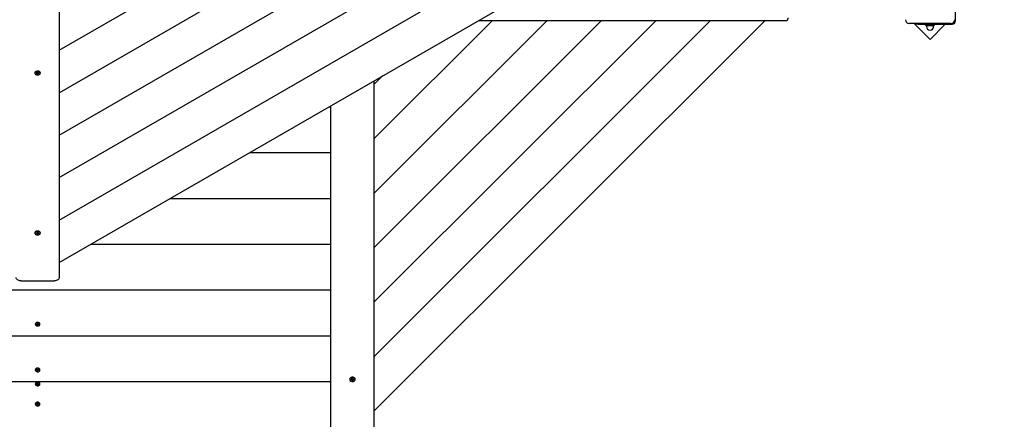
# Model space of a CAD drawing. Units: millimetres. Extents: x 3.6 to 20.1, y 5.1 to 16.4.
# Drawn here: x 12.5 to 14.6, y 9.4 to 10.2 of the extents above; entities that cross this region are included whole.
import ezdxf

# ---------------------------------------------------------------- set-up
doc = ezdxf.new("R2010")
doc.units = ezdxf.units.MM
doc.header["$LTSCALE"] = 110
doc.header["$PDSIZE"] = -1
doc.linetypes.add('SLD-Сплошная', pattern=[0])
doc.styles.get("Standard").update_dxf_attribs({"font": 'isocpeui.ttf'})
doc.dimstyles.new('ISO-25', dxfattribs={"dimtxt": 2.5, "dimasz": 2.5, "dimexe": 1.25, "dimexo": 0.625, "dimtad": 1, "dimtxsty": 'Standard', "dimcen": 2.5, "dimadec": 0, "dimazin": 0, "dimtfac": 1, "dimtmove": 0, "dimatfit": 3, "dimfxl": 1, "dimarcsym": 0})

# ---------------------------------------------------------------- blocks, each defined once
blk = doc.blocks.new('_D_5')
at = {"color": 0, "lineweight": -2, "transparency": 16777216}
for p, q in [((14.8481, 14.8145), (20.0743, 14.8145)), ((19.9643, 6.6744), (19.9643, 14.4845)), ((13.1227, 6.3444), (20.0743, 6.3444))]:
    blk.add_line(p, q, dxfattribs=at)
at = {"color": 0, "transparency": 16777216}
for points in [[(19.9093, 14.4845), (20.0193, 14.4845), (19.9643, 14.8145)], [(19.9093, 6.6744), (20.0193, 6.6744), (19.9643, 6.3444)]]:
    blk.add_solid(points, dxfattribs=at)
at = {"layer": 'Defpoints', "color": 0, "transparency": 16777216}
for p in [(14.8481, 14.8145), (19.9643, 14.8145), (13.1227, 6.3444)]:
    blk.add_point(p, dxfattribs=at)
at = {"color": 0, "transparency": 16777216, "insert": (19.4683, 10.5794), "char_height": 0.33, "attachment_point": 2, "rotation": 90}
blk.add_mtext('8,47м', dxfattribs=at)
blk = doc.blocks.new('_D_10')
at = {"color": 0, "lineweight": -2, "transparency": 16777216}
for p, q in [((18.5545, 11.603), (18.5545, 5.117)), ((5.1817, 10.9249), (5.1817, 5.117)), ((18.2245, 5.227), (5.5117, 5.227))]:
    blk.add_line(p, q, dxfattribs=at)
at = {"color": 0, "transparency": 16777216}
for points in [[(5.5117, 5.282), (5.5117, 5.172), (5.1817, 5.227)], [(18.2245, 5.282), (18.2245, 5.172), (18.5545, 5.227)]]:
    blk.add_solid(points, dxfattribs=at)
at = {"layer": 'Defpoints', "color": 0, "transparency": 16777216}
for p in [(18.5545, 11.603), (5.1817, 10.9249), (5.1817, 5.227)]:
    blk.add_point(p, dxfattribs=at)
at = {"color": 0, "transparency": 16777216, "insert": (11.8681, 5.723), "char_height": 0.33, "attachment_point": 2}
blk.add_mtext('13,37м', dxfattribs=at)
blk = doc.blocks.new('*D14')
at = {"color": 0, "lineweight": -2, "transparency": 16777216}
for p, q in [((15.0668, 13.2862), (4.0168, 13.2862)), ((4.1268, 8.6744), (4.1268, 12.9562)), ((13.1177, 8.3444), (4.0168, 8.3444))]:
    blk.add_line(p, q, dxfattribs=at)
at = {"color": 0, "transparency": 16777216}
for points in [[(4.0718, 12.9562), (4.1818, 12.9562), (4.1268, 13.2862)], [(4.0718, 8.6744), (4.1818, 8.6744), (4.1268, 8.3444)]]:
    blk.add_solid(points, dxfattribs=at)
at = {"layer": 'Defpoints', "color": 0, "transparency": 16777216}
for p in [(4.1268, 13.2862), (15.0668, 13.2862), (13.1177, 8.3444)]:
    blk.add_point(p, dxfattribs=at)
at = {"color": 0, "transparency": 16777216, "insert": (3.8288, 10.8153), "char_height": 0.33, "attachment_point": 5, "rotation": 90}
blk.add_mtext('4,94м', dxfattribs=at)

msp = doc.modelspace()

# ---------------------------------------------------------------- linework, layer by layer
at = {"color": 7, "linetype": 'SLD-Сплошная', "lineweight": 25}
for p, q in [((12.5777, 10.83), (12.5777, 9.69)), ((12.5777, 10.1649), (13.1732, 10.5087)), ((12.5777, 10.0761), (13.2501, 10.4643)), ((12.5777, 9.9874), (13.3269, 10.4199)), ((12.5777, 9.8986), (13.4038, 10.3755)), ((12.5777, 9.8099), (13.4806, 10.3312)), ((14.4507, 10.2264), (14.4507, 10.2971)), ((12.5777, 9.7211), (13.5575, 10.2868)), ((13.2357, 9.41), (14.0532, 10.2274)), ((13.2357, 9.5239), (13.9392, 10.2274)), ((13.2357, 9.6378), (13.8253, 10.2274)), ((13.2357, 9.7517), (13.7114, 10.2274)), ((13.2357, 9.8656), (13.5975, 10.2274)), ((13.2357, 9.9796), (13.4836, 10.2274)), ((13.4546, 10.2274), (14.0978, 10.2274)), ((14.4412, 10.2209), (14.3542, 10.2209)), ((14.3644, 10.2209), (14.3977, 10.1876)), ((14.3681, 10.2194), (14.3681, 10.2209)), ((14.3731, 10.2194), (14.3681, 10.2194)), ((14.3731, 10.2194), (14.4437, 10.2194)), ((14.3884, 10.2176), (14.3884, 10.2194)), ((14.389, 10.217), (14.3892, 10.2169)), ((14.3892, 10.2169), (14.3894, 10.2169)), ((14.3894, 10.2169), (14.3951, 10.2169)), ((14.3902, 10.2166), (14.3902, 10.2144)), ((14.3905, 10.2176), (14.3905, 10.2194)), ((14.3951, 10.2169), (14.4034, 10.2169)), ((14.3977, 10.1876), (14.4295, 10.2194)), ((14.3998, 10.2176), (14.3998, 10.2194)), ((14.4034, 10.2169), (14.4062, 10.2169)), ((14.4052, 10.2144), (14.4052, 10.2166)), ((14.4062, 10.2169), (14.4065, 10.217)), ((14.4071, 10.2176), (14.4071, 10.2194)), ((12.527, 10.1175), (12.527, 10.117)), ((12.5293, 10.1174), (12.531, 10.1175)), ((12.5293, 10.1165), (12.5293, 10.1174)), ((12.5297, 10.117), (12.5293, 10.1165)), ((12.5311, 10.1165), (12.5293, 10.1165)), ((12.5298, 10.1174), (12.5299, 10.117)), ((12.5301, 10.1175), (12.5299, 10.1172)), ((12.531, 10.1182), (12.5319, 10.1178)), ((12.5315, 10.1176), (12.531, 10.1182)), ((12.5311, 10.1159), (12.5316, 10.1165)), ((12.532, 10.1162), (12.5311, 10.1159)), ((12.5319, 10.1193), (12.5333, 10.1194)), ((12.532, 10.1182), (12.5319, 10.1193)), ((12.532, 10.1182), (12.532, 10.1193)), ((12.5321, 10.1178), (12.5321, 10.1179)), ((12.5335, 10.1178), (12.5321, 10.1178)), ((12.5321, 10.1178), (12.5322, 10.1158)), ((12.5322, 10.1147), (12.5321, 10.1159)), ((12.5322, 10.1155), (12.5322, 10.1147)), ((12.5336, 10.1148), (12.5322, 10.1147)), ((12.5333, 10.1194), (12.5334, 10.1182)), ((12.5335, 10.1179), (12.5344, 10.1182)), ((12.5335, 10.1179), (12.5335, 10.1159)), ((12.5335, 10.1159), (12.5336, 10.1148)), ((12.5345, 10.1159), (12.5336, 10.1163)), ((12.5344, 10.1182), (12.5339, 10.1176)), ((12.534, 10.1165), (12.5345, 10.1159)), ((12.5344, 10.1176), (12.5362, 10.1176)), ((12.5362, 10.1167), (12.5345, 10.1166)), ((12.5355, 10.1176), (12.5357, 10.1173)), ((12.5357, 10.1175), (12.5357, 10.1176)), ((12.5357, 10.1171), (12.5357, 10.1175)), ((12.5358, 10.1171), (12.5362, 10.1167)), ((12.5362, 10.1176), (12.5362, 10.1167)), ((12.5385, 10.117), (12.5385, 10.1175)), ((13.2357, 10.0935), (13.2536, 10.1113)), ((13.2357, 10.101), (13.2357, 9.3653)), ((13.1415, 10.0466), (13.1457, 10.0466)), ((13.1457, 9.3653), (13.1457, 10.049)), ((12.9757, 9.9508), (13.1457, 9.9508)), ((12.8098, 9.8551), (13.1457, 9.8551)), ((12.527, 9.783), (12.527, 9.7825)), ((12.5292, 9.7825), (12.5295, 9.7834)), ((12.5296, 9.7829), (12.5292, 9.7825)), ((12.5309, 9.7823), (12.5292, 9.7825)), ((12.5295, 9.7834), (12.5312, 9.7832)), ((12.53, 9.7834), (12.5298, 9.7831)), ((12.5307, 9.7816), (12.5314, 9.7821)), ((12.5317, 9.7818), (12.5307, 9.7816)), ((12.5313, 9.7803), (12.5317, 9.7815)), ((12.5327, 9.7801), (12.5313, 9.7803)), ((12.5314, 9.7839), (12.5322, 9.7834)), ((12.5317, 9.7832), (12.5314, 9.7839)), ((12.5317, 9.7816), (12.5317, 9.7832)), ((12.533, 9.7832), (12.5318, 9.7834)), ((12.5324, 9.7837), (12.5328, 9.7848)), ((12.5331, 9.7813), (12.5327, 9.7801)), ((12.5328, 9.7809), (12.5327, 9.7801)), ((12.5328, 9.7848), (12.5341, 9.7846)), ((12.533, 9.7832), (12.5328, 9.7812)), ((12.5331, 9.7833), (12.533, 9.7832)), ((12.5341, 9.7811), (12.5333, 9.7816)), ((12.5335, 9.7837), (12.5335, 9.7837)), ((12.5338, 9.7847), (12.5338, 9.7834)), ((12.5341, 9.7846), (12.5338, 9.7835)), ((12.5338, 9.7832), (12.5348, 9.7834)), ((12.5338, 9.7818), (12.5341, 9.7811)), ((12.5348, 9.7834), (12.5341, 9.7829)), ((12.536, 9.7815), (12.5343, 9.7818)), ((12.5346, 9.7827), (12.5363, 9.7825)), ((12.5353, 9.7826), (12.5355, 9.7823)), ((12.5356, 9.7821), (12.536, 9.7815)), ((12.5363, 9.7825), (12.536, 9.7815)), ((12.5385, 9.7825), (12.5385, 9.783)), ((12.6439, 9.7593), (13.1457, 9.7593)), ((12.4977, 9.6826), (12.5677, 9.6826)), ((11.9197, 9.6636), (13.1457, 9.6636)), ((12.5279, 9.5923), (12.5279, 9.592)), ((12.5303, 9.5925), (12.5316, 9.5924)), ((12.5303, 9.5917), (12.5303, 9.5925)), ((12.531, 9.5924), (12.5303, 9.5917)), ((12.5315, 9.5916), (12.5303, 9.5917)), ((12.5314, 9.5911), (12.5318, 9.5915)), ((12.5321, 9.5913), (12.5314, 9.5911)), ((12.5316, 9.593), (12.5322, 9.5926)), ((12.5319, 9.5925), (12.5316, 9.593)), ((12.5321, 9.5901), (12.5322, 9.591)), ((12.5331, 9.5901), (12.5321, 9.5901)), ((12.5322, 9.5926), (12.5322, 9.5927)), ((12.5332, 9.5926), (12.5322, 9.5926)), ((12.5322, 9.5911), (12.5322, 9.5925)), ((12.5323, 9.5929), (12.5324, 9.5939)), ((12.5324, 9.5939), (12.5334, 9.5938)), ((12.5332, 9.5924), (12.5331, 9.5901)), ((12.5332, 9.591), (12.5331, 9.5901)), ((12.5333, 9.5938), (12.5333, 9.5928)), ((12.5334, 9.5938), (12.5333, 9.5929)), ((12.5339, 9.591), (12.5333, 9.5913)), ((12.5334, 9.5926), (12.5341, 9.5928)), ((12.5341, 9.5928), (12.5336, 9.5924)), ((12.5336, 9.5915), (12.5339, 9.591)), ((12.5352, 9.5914), (12.5339, 9.5915)), ((12.534, 9.5923), (12.5352, 9.5922)), ((12.5345, 9.5922), (12.5352, 9.5914)), ((12.5352, 9.5922), (12.5352, 9.5914)), ((12.5375, 9.592), (12.5375, 9.5923)), ((11.9197, 9.5678), (13.1457, 9.5678)), ((12.5279, 9.4966), (12.5279, 9.4962)), ((12.5303, 9.4967), (12.5316, 9.4966)), ((12.5303, 9.4959), (12.5303, 9.4967)), ((12.531, 9.4967), (12.5303, 9.4959)), ((12.5315, 9.4959), (12.5303, 9.4959)), ((12.5314, 9.4953), (12.5318, 9.4958)), ((12.5321, 9.4956), (12.5314, 9.4953)), ((12.5316, 9.4972), (12.5322, 9.4969)), ((12.5319, 9.4967), (12.5316, 9.4972)), ((12.5321, 9.4944), (12.5322, 9.4953)), ((12.5331, 9.4943), (12.5321, 9.4944)), ((12.5322, 9.4969), (12.5322, 9.4969)), ((12.5332, 9.4968), (12.5322, 9.4969)), ((12.5322, 9.4953), (12.5322, 9.4967)), ((12.5323, 9.4972), (12.5324, 9.4981)), ((12.5324, 9.4981), (12.5334, 9.498)), ((12.5332, 9.4966), (12.5331, 9.4943)), ((12.5332, 9.4952), (12.5331, 9.4943)), ((12.5333, 9.498), (12.5333, 9.4971)), ((12.5334, 9.498), (12.5333, 9.4971)), ((12.5339, 9.4952), (12.5333, 9.4955)), ((12.5334, 9.4968), (12.5341, 9.4971)), ((12.5341, 9.4971), (12.5336, 9.4966)), ((12.5336, 9.4957), (12.5339, 9.4952)), ((12.5352, 9.4957), (12.5339, 9.4958)), ((12.534, 9.4965), (12.5352, 9.4965)), ((12.5345, 9.4965), (12.5352, 9.4957)), ((12.5352, 9.4965), (12.5352, 9.4957)), ((12.5375, 9.4962), (12.5375, 9.4966)), ((11.9197, 9.4721), (13.1457, 9.4721)), ((12.5279, 9.4671), (12.5279, 9.4668)), ((12.5302, 9.4667), (12.5304, 9.4675)), ((12.5309, 9.4674), (12.5302, 9.4667)), ((12.5315, 9.4665), (12.5302, 9.4667)), ((12.5304, 9.4675), (12.5316, 9.4673)), ((12.5313, 9.466), (12.5318, 9.4664)), ((12.532, 9.4662), (12.5313, 9.466)), ((12.5318, 9.4678), (12.5323, 9.4675)), ((12.532, 9.4673), (12.5318, 9.4678)), ((12.5318, 9.465), (12.532, 9.4659)), ((12.5328, 9.4648), (12.5318, 9.465)), ((12.5321, 9.466), (12.5321, 9.4675)), ((12.5331, 9.4673), (12.5321, 9.4675)), ((12.5325, 9.4677), (12.5327, 9.4687)), ((12.5327, 9.4687), (12.5337, 9.4685)), ((12.533, 9.4671), (12.5328, 9.4648)), ((12.533, 9.4658), (12.5328, 9.4648)), ((12.5337, 9.4657), (12.5332, 9.466)), ((12.5334, 9.4686), (12.5334, 9.4675)), ((12.5337, 9.4685), (12.5335, 9.4676)), ((12.5335, 9.4673), (12.5342, 9.4675)), ((12.5335, 9.4662), (12.5337, 9.4657)), ((12.5342, 9.4675), (12.5337, 9.4671)), ((12.5351, 9.4661), (12.5339, 9.4662)), ((12.534, 9.467), (12.5352, 9.4668)), ((12.5344, 9.4669), (12.5351, 9.4661)), ((12.5352, 9.4668), (12.5351, 9.4661)), ((12.5375, 9.4668), (12.5375, 9.4671)), ((13.185, 9.477), (13.185, 9.4766)), ((13.1872, 9.4765), (13.1889, 9.4768)), ((13.1875, 9.4755), (13.1872, 9.4765)), ((13.1879, 9.476), (13.1875, 9.4755)), ((13.1892, 9.4758), (13.1875, 9.4755)), ((13.1885, 9.4768), (13.1881, 9.4762)), ((13.1887, 9.4776), (13.1897, 9.4774)), ((13.1894, 9.477), (13.1887, 9.4776)), ((13.1893, 9.4791), (13.1907, 9.4793)), ((13.1897, 9.4778), (13.1893, 9.4791)), ((13.1894, 9.475), (13.1897, 9.4758)), ((13.1902, 9.4756), (13.1894, 9.475)), ((13.1897, 9.4776), (13.1897, 9.4791)), ((13.19, 9.4774), (13.19, 9.4774)), ((13.1905, 9.4768), (13.1904, 9.4769)), ((13.1908, 9.4739), (13.1904, 9.4752)), ((13.1918, 9.4771), (13.1905, 9.4768)), ((13.1905, 9.4768), (13.1907, 9.4749)), ((13.1907, 9.4793), (13.1911, 9.478)), ((13.1907, 9.4746), (13.1908, 9.4739)), ((13.1922, 9.4741), (13.1908, 9.4739)), ((13.1913, 9.4777), (13.1921, 9.4782)), ((13.1921, 9.4782), (13.1917, 9.4774)), ((13.1918, 9.4774), (13.1918, 9.4756)), ((13.1928, 9.4756), (13.1918, 9.4758)), ((13.1918, 9.4754), (13.1922, 9.4741)), ((13.1921, 9.4762), (13.1928, 9.4756)), ((13.1923, 9.4774), (13.194, 9.4777)), ((13.1943, 9.4767), (13.1926, 9.4764)), ((13.1933, 9.4776), (13.1937, 9.4772)), ((13.1937, 9.477), (13.1936, 9.4777)), ((13.1939, 9.477), (13.1943, 9.4767)), ((13.194, 9.4777), (13.1943, 9.4767)), ((13.1965, 9.4766), (13.1965, 9.477)), ((12.5279, 9.4253), (12.5279, 9.4249)), ((12.5303, 9.4254), (12.5316, 9.4253)), ((12.5303, 9.4246), (12.5303, 9.4254)), ((12.531, 9.4253), (12.5303, 9.4246)), ((12.5315, 9.4246), (12.5303, 9.4246)), ((12.5315, 9.424), (12.5319, 9.4245)), ((12.5321, 9.4243), (12.5315, 9.424)), ((12.5316, 9.4259), (12.5322, 9.4256)), ((12.5319, 9.4254), (12.5316, 9.4259)), ((12.5321, 9.423), (12.5322, 9.424)), ((12.5322, 9.4256), (12.5322, 9.4256)), ((12.5332, 9.4255), (12.5322, 9.4256)), ((12.5322, 9.424), (12.5322, 9.4254)), ((12.5323, 9.4259), (12.5324, 9.4268)), ((12.5324, 9.4268), (12.5334, 9.4267)), ((12.5332, 9.4253), (12.5331, 9.423)), ((12.5332, 9.4239), (12.5331, 9.423)), ((12.5333, 9.4268), (12.5333, 9.4258)), ((12.5334, 9.4267), (12.5333, 9.4258)), ((12.5339, 9.4239), (12.5333, 9.4242)), ((12.5334, 9.4255), (12.534, 9.4258)), ((12.534, 9.4258), (12.5336, 9.4253)), ((12.5336, 9.4244), (12.5339, 9.4239)), ((12.5352, 9.4244), (12.5339, 9.4245)), ((12.534, 9.4252), (12.5352, 9.4252)), ((12.5345, 9.4252), (12.5352, 9.4244)), ((12.5352, 9.4252), (12.5352, 9.4244)), ((12.5375, 9.4249), (12.5375, 9.4253)), ((12.5331, 9.423), (12.5321, 9.423))]:
    msp.add_line(p, q, dxfattribs=at)
at = {"color": 7, "linetype": 'SLD-Сплошная', "lineweight": 25, "flags": 128}
for points in [[(14.0978, 10.2274), (14.0984, 10.2275), (14.099, 10.2278), (14.0996, 10.2282), (14.1001, 10.2288), (14.1005, 10.2296), (14.1008, 10.2305), (14.101, 10.2314), (14.101, 10.2324)], [(14.3905, 10.2176), (14.39, 10.2171), (14.3894, 10.2169)], [(14.3998, 10.2176), (14.3975, 10.2171), (14.3951, 10.2169)], [(14.4034, 10.2169), (14.4007, 10.2173), (14.3998, 10.2176)], [(14.4071, 10.2176), (14.4044, 10.2169), (14.4034, 10.2169)], [(14.4064, 10.217), (14.4066, 10.2171), (14.4071, 10.2176)], [(12.5325, 10.1214), (12.5311, 10.1212), (12.5298, 10.1208), (12.5287, 10.1202), (12.5278, 10.1195), (12.5272, 10.1186), (12.527, 10.1176), (12.527, 10.1175)], [(12.5325, 10.1209), (12.5311, 10.1207), (12.5298, 10.1203), (12.5287, 10.1198), (12.5278, 10.119), (12.5272, 10.1181), (12.527, 10.1171), (12.5271, 10.1162), (12.5276, 10.1153), (12.5285, 10.1145), (12.5295, 10.1139), (12.5308, 10.1134), (12.5322, 10.1132), (12.5337, 10.1133), (12.5351, 10.1135), (12.5363, 10.114), (12.5373, 10.1147), (12.538, 10.1155), (12.5384, 10.1165), (12.5385, 10.1174), (12.5381, 10.1184), (12.5375, 10.1192), (12.5365, 10.1199), (12.5353, 10.1205), (12.534, 10.1208), (12.5325, 10.1209)], [(12.5385, 10.1175), (12.5385, 10.1179), (12.5381, 10.1189), (12.5375, 10.1197), (12.5365, 10.1204), (12.5353, 10.121), (12.534, 10.1213), (12.5325, 10.1214)], [(12.5339, 9.7867), (12.5325, 9.7868), (12.5311, 9.7866), (12.5298, 9.7863), (12.5286, 9.7857), (12.5278, 9.7849), (12.5272, 9.784), (12.527, 9.783), (12.527, 9.783)], [(12.5339, 9.7862), (12.5325, 9.7863), (12.5311, 9.7862), (12.5298, 9.7858), (12.5286, 9.7852), (12.5278, 9.7844), (12.5272, 9.7835), (12.527, 9.7826), (12.5272, 9.7816), (12.5277, 9.7807), (12.5285, 9.7799), (12.5296, 9.7793), (12.5309, 9.7788), (12.5323, 9.7786), (12.5337, 9.7787), (12.5351, 9.779), (12.5363, 9.7795), (12.5373, 9.7802), (12.5381, 9.781), (12.5384, 9.7819), (12.5385, 9.7829), (12.5381, 9.7838), (12.5375, 9.7847), (12.5365, 9.7854), (12.5353, 9.7859), (12.5339, 9.7862)], [(12.5298, 9.7834), (12.5297, 9.783), (12.5297, 9.7829)], [(12.5316, 9.7811), (12.5322, 9.781), (12.5328, 9.781)], [(12.5385, 9.783), (12.5385, 9.7834), (12.5381, 9.7843), (12.5375, 9.7852), (12.5365, 9.7859), (12.5353, 9.7864), (12.5339, 9.7867)], [(12.5355, 9.7821), (12.5356, 9.7823), (12.5357, 9.7825)], [(12.4977, 9.6826), (12.4958, 9.6827), (12.4939, 9.6832), (12.4922, 9.6838), (12.4907, 9.6848), (12.4894, 9.6859), (12.4885, 9.6872), (12.4879, 9.6886), (12.4877, 9.69)], [(12.5777, 9.69), (12.5776, 9.6886), (12.577, 9.6872), (12.5761, 9.6859), (12.5748, 9.6848), (12.5733, 9.6838), (12.5716, 9.6832), (12.5697, 9.6827), (12.5677, 9.6826)], [(12.5331, 9.596), (12.5318, 9.5959), (12.5305, 9.5956), (12.5295, 9.595), (12.5286, 9.5943), (12.5281, 9.5933), (12.5279, 9.5923), (12.5279, 9.5923)], [(12.5331, 9.5956), (12.5318, 9.5956), (12.5305, 9.5952), (12.5295, 9.5946), (12.5286, 9.5939), (12.5281, 9.5929), (12.5279, 9.592), (12.5281, 9.591), (12.5286, 9.59), (12.5295, 9.5893), (12.5305, 9.5887), (12.5318, 9.5884), (12.5331, 9.5883), (12.5344, 9.5885), (12.5355, 9.5889), (12.5365, 9.5896), (12.5372, 9.5905), (12.5375, 9.5915), (12.5375, 9.5925), (12.5372, 9.5934), (12.5365, 9.5943), (12.5355, 9.595), (12.5344, 9.5954), (12.5331, 9.5956)], [(12.5331, 9.5003), (12.5318, 9.5002), (12.5305, 9.4998), (12.5295, 9.4993), (12.5286, 9.4985), (12.5281, 9.4976), (12.5279, 9.4966), (12.5279, 9.4966)], [(12.5331, 9.4999), (12.5318, 9.4998), (12.5305, 9.4995), (12.5295, 9.4989), (12.5286, 9.4981), (12.5281, 9.4972), (12.5279, 9.4962), (12.5281, 9.4952), (12.5286, 9.4943), (12.5295, 9.4935), (12.5305, 9.4929), (12.5318, 9.4926), (12.5331, 9.4925), (12.5344, 9.4927), (12.5355, 9.4932), (12.5365, 9.4939), (12.5372, 9.4947), (12.5375, 9.4957), (12.5375, 9.4967), (12.5372, 9.4977), (12.5365, 9.4985), (12.5355, 9.4992), (12.5344, 9.4997), (12.5331, 9.4999)], [(12.5375, 9.4671), (12.5375, 9.4675), (12.5372, 9.4685), (12.5366, 9.4694), (12.5357, 9.4701), (12.5345, 9.4706), (12.5332, 9.4708), (12.5319, 9.4708), (12.5307, 9.4705), (12.5296, 9.4699), (12.5287, 9.4692), (12.5282, 9.4683), (12.528, 9.4673), (12.5279, 9.4671)], [(12.5375, 9.4661), (12.5375, 9.4671), (12.5372, 9.4681), (12.5366, 9.469), (12.5357, 9.4697), (12.5345, 9.4702), (12.5332, 9.4704), (12.5319, 9.4704), (12.5307, 9.4701), (12.5296, 9.4695), (12.5287, 9.4688), (12.5282, 9.4679), (12.528, 9.4669), (12.5281, 9.4659), (12.5286, 9.465), (12.5293, 9.4642), (12.5304, 9.4636), (12.5316, 9.4632), (12.5329, 9.4631), (12.5342, 9.4632), (12.5354, 9.4637), (12.5364, 9.4643), (12.5371, 9.4652), (12.5375, 9.4661)], [(12.5321, 9.4675), (12.532, 9.4676), (12.532, 9.4676)], [(13.1895, 9.4809), (13.1881, 9.4805), (13.1869, 9.4799), (13.186, 9.4791), (13.1853, 9.4781), (13.185, 9.477), (13.1851, 9.4759), (13.1855, 9.4748), (13.1862, 9.4739), (13.1872, 9.4731), (13.1885, 9.4726), (13.1899, 9.4723), (13.1913, 9.4722), (13.1927, 9.4725), (13.194, 9.473), (13.1951, 9.4737), (13.1959, 9.4746), (13.1964, 9.4756), (13.1965, 9.4767), (13.1963, 9.4778), (13.1957, 9.4789), (13.1948, 9.4797), (13.1937, 9.4804), (13.1923, 9.4808), (13.1909, 9.481), (13.1895, 9.4809)], [(13.1878, 9.4766), (13.1879, 9.4762), (13.1881, 9.476)], [(13.1965, 9.477), (13.1965, 9.4772), (13.1963, 9.4783), (13.1957, 9.4793), (13.1948, 9.4801), (13.1937, 9.4808), (13.1923, 9.4813), (13.1909, 9.4814), (13.1895, 9.4813)], [(13.1907, 9.4747), (13.1913, 9.4748), (13.192, 9.4749)], [(13.1918, 9.4774), (13.1918, 9.4774), (13.1918, 9.4774)], [(12.5375, 9.4253), (12.5374, 9.4261), (12.537, 9.427), (12.5362, 9.4278), (12.5352, 9.4285), (12.534, 9.4288), (12.5327, 9.429), (12.5314, 9.4288), (12.5302, 9.4284), (12.5292, 9.4277), (12.5285, 9.4269), (12.528, 9.426), (12.5279, 9.4253)], [(12.5375, 9.4247), (12.5374, 9.4257), (12.537, 9.4266), (12.5362, 9.4274), (12.5352, 9.4281), (12.534, 9.4285), (12.5327, 9.4286), (12.5314, 9.4284), (12.5302, 9.428), (12.5292, 9.4274), (12.5285, 9.4265), (12.528, 9.4256), (12.528, 9.4246), (12.5283, 9.4236), (12.5289, 9.4227), (12.5298, 9.422), (12.5309, 9.4215), (12.5322, 9.4212), (12.5335, 9.4213), (12.5347, 9.4215), (12.5358, 9.4221), (12.5367, 9.4228), (12.5373, 9.4237), (12.5375, 9.4247)]]:
    msp.add_lwpolyline(points, dxfattribs=at)
at = {"color": 7, "linetype": 'SLD-Сплошная', "lineweight": 25}
for centre, radius, start, end in [((14.3542, 10.2289), 0.008, 180, 270), ((14.4412, 10.2289), 0.008, 270, 0), ((14.4437, 10.2264), 0.007, 270, 0), ((14.3896, 10.2182), 0.0013, 204.0699, 263.081), ((14.39, 10.2166), 0.00025, 0, 90), ((14.3977, 10.2144), 0.0075, 180, 0), ((14.3952, 10.2323), 0.0154, 251.9524, 269.5802), ((14.4055, 10.2166), 0.00025, 90, 180), ((12.531, 10.1189), 0.00141, 271.0689, 292.2542), ((12.5311, 10.1151), 0.00145, 70.948, 91.6843), ((12.5315, 10.1182), 0.000511, 320.1931, 2.1355), ((12.5316, 10.1179), 0.000532, 4.3901, 40.8987), ((12.5316, 10.1158), 0.000543, 4.6129, 44.8832), ((12.5327, 10.12), 0.00443, 262.3442, 280.1688), ((12.5339, 10.1183), 0.000543, 184.6129, 224.8832), ((12.534, 10.1159), 0.000511, 140.1931, 182.1355), ((12.5344, 10.119), 0.00145, 250.948, 271.6843), ((12.5345, 10.1152), 0.00141, 91.0689, 112.2542), ((12.5308, 9.781), 0.00127, 59.8171, 82.5685), ((12.5314, 9.7847), 0.00151, 261.9251, 282.1255), ((12.5313, 9.7816), 0.000472, 342.4007, 26.6312), ((12.5318, 9.7839), 0.000648, 304.8866, 340.5968), ((12.5338, 9.783), 0.000745, 111.544, 158.6739), ((12.5337, 9.781), 0.000648, 124.8866, 160.5968), ((12.534, 9.7825), 0.00132, 101.8442, 112.0777), ((12.5342, 9.7834), 0.000472, 162.4007, 206.6312), ((12.5341, 9.7803), 0.00151, 81.9251, 102.1255), ((12.5347, 9.784), 0.00127, 239.8171, 262.5685), ((12.5315, 9.5908), 0.000879, 63.226, 87.332), ((12.5316, 9.5933), 0.000918, 266.8142, 290.2321), ((12.5317, 9.5911), 0.000447, 355.3353, 33.3168), ((12.5319, 9.593), 0.000478, 317.7137, 354.0476), ((12.5334, 9.5918), 0.00422, 7.3156, 93.9474), ((12.5337, 9.5924), 0.00052, 131.63, 162.3688), ((12.5336, 9.5909), 0.000478, 137.7137, 174.0476), ((12.5338, 9.5928), 0.000447, 175.3353, 213.3168), ((12.534, 9.5931), 0.000879, 243.226, 267.332), ((12.5339, 9.5906), 0.000918, 86.8142, 110.2321), ((12.5315, 9.495), 0.000879, 63.226, 87.332), ((12.5316, 9.4976), 0.000918, 266.8142, 290.2321), ((12.5317, 9.4953), 0.000447, 355.3353, 33.3168), ((12.5319, 9.4972), 0.000478, 317.7137, 354.0476), ((12.5334, 9.496), 0.00422, 7.3156, 93.9474), ((12.5337, 9.4967), 0.00052, 131.63, 162.3688), ((12.5336, 9.4952), 0.000478, 137.7137, 174.0476), ((12.5338, 9.4971), 0.000447, 175.3353, 213.3168), ((12.534, 9.4974), 0.000879, 243.226, 267.332), ((12.5339, 9.4948), 0.000918, 86.8142, 110.2321), ((12.5314, 9.4657), 0.000839, 57.994, 82.8681), ((12.5318, 9.4682), 0.000934, 262.3473, 285.4855), ((12.5316, 9.466), 0.000435, 347.2929, 26.0157), ((12.532, 9.4679), 0.000511, 311.4223, 346.1663), ((12.5335, 9.4656), 0.000511, 131.4223, 166.1663), ((12.5336, 9.467), 0.000651, 107.7111, 152.8919), ((12.5339, 9.4675), 0.000435, 167.2929, 206.0157), ((12.5337, 9.4653), 0.000934, 82.3473, 105.4855), ((12.5341, 9.4678), 0.000839, 237.994, 262.8681), ((13.1898, 9.4765), 0.0048, 93.4217, 174.1021), ((13.1887, 9.478), 0.00116, 279.2452, 304.5531), ((13.1894, 9.4745), 0.00133, 76.6895, 99.7678), ((13.1891, 9.4776), 0.000611, 337.5394, 16.4271), ((13.1895, 9.4763), 0.00121, 65.6671, 78.6298), ((13.1897, 9.4767), 0.000818, 18.6575, 64.9261), ((13.1897, 9.475), 0.000747, 17.4403, 51.3828), ((13.1918, 9.4782), 0.000747, 197.4403, 231.3828), ((13.1921, 9.4787), 0.00133, 256.6895, 279.7678), ((13.1924, 9.4756), 0.000611, 157.5394, 196.4271), ((13.1928, 9.4752), 0.00116, 99.2452, 124.5531), ((12.5315, 9.4237), 0.000885, 64.048, 88.05), ((12.5316, 9.4262), 0.000914, 267.5324, 291.0149), ((12.5317, 9.424), 0.00045, 356.6411, 34.4574), ((12.5318, 9.4259), 0.000473, 318.7714, 355.3398), ((12.5337, 9.4254), 0.000505, 136.9658, 163.7308), ((12.5337, 9.4239), 0.000473, 138.7714, 175.3398), ((12.5338, 9.4258), 0.00045, 176.6411, 214.4574), ((12.534, 9.4261), 0.000885, 244.048, 268.05), ((12.5339, 9.4236), 0.000914, 87.5324, 111.0149)]:
    msp.add_arc(centre, radius, start, end, dxfattribs=at)
for centre, major_axis, ratio, start_param, end_param in [((12.531, 10.1182), (0.00083, 0.00909), 0.065419, 4.654466, 4.695802), ((12.5311, 10.1159), (0.00094, 0.00841), 0.048439, 4.78999, 4.962797), ((12.5311, 10.1159), (-0.00052, 0.00929), 0.095319, 4.746371, 4.923216), ((12.5345, 10.1159), (0.00045, 0.00932), 0.09873, 1.356689, 1.541185), ((12.5345, 10.1159), (-0.00091, 0.00836), 0.05718, 1.314442, 1.495089), ((12.5344, 10.1182), (-0.00088, 0.00905), 0.058983, 1.589141, 1.632163), ((12.5307, 9.7816), (0.00081, 0.00826), 0.076384, 4.781597, 4.911461), ((12.5307, 9.7816), (-0.0003, 0.00936), 0.104757, 4.731724, 4.879276), ((12.5314, 9.7839), (0.00095, 0.00894), 0.042839, 4.643947, 4.692436), ((12.5341, 9.7811), (0.00065, 0.00923), 0.085745, 1.292819, 1.527122), ((12.5341, 9.7811), (-0.001, 0.00852), 0.027979, 1.256589, 1.490892), ((12.5348, 9.7834), (-0.00073, 0.00918), 0.078686, 1.58151, 1.620138), ((12.5314, 9.5911), (0.00064, 0.00504), 0.067984, 4.812611, 5.074411), ((12.5316, 9.593), (0.00062, 0.00559), 0.066305, 4.630459, 4.687063), ((12.5314, 9.5911), (-0.00029, 0.00583), 0.113596, 4.748515, 5.010315), ((12.5314, 9.5924), (0.00004, 0.00136), 0.531605, 4.70046, 4.858989), ((12.5339, 9.5923), (0.00004, 0.00136), 0.531605, 1.400339, 1.558868), ((12.5339, 9.591), (0.00038, 0.0058), 0.106931, 1.290562, 1.524223), ((12.5339, 9.591), (-0.00068, 0.00511), 0.048766, 1.237822, 1.466453), ((12.5341, 9.5928), (-0.00057, 0.00566), 0.079186, 1.591697, 1.644384), ((12.5314, 9.4953), (0.00064, 0.00504), 0.067984, 4.812611, 5.074411), ((12.5316, 9.4972), (0.00062, 0.00559), 0.066305, 4.630459, 4.687063), ((12.5314, 9.4953), (-0.00029, 0.00583), 0.113596, 4.748515, 5.010315), ((12.5314, 9.4967), (0.00004, 0.00136), 0.531605, 4.70046, 4.858989), ((12.5339, 9.4966), (0.00004, 0.00136), 0.531605, 1.400339, 1.558868), ((12.5339, 9.4952), (0.00038, 0.0058), 0.106931, 1.290562, 1.524223), ((12.5339, 9.4952), (-0.00068, 0.00511), 0.048766, 1.237822, 1.466453), ((12.5341, 9.4971), (-0.00057, 0.00566), 0.079186, 1.591697, 1.644384), ((12.5313, 9.466), (0.0006, 0.00499), 0.08217, 4.807759, 4.986561), ((12.5318, 9.4678), (0.00066, 0.00554), 0.055554, 4.624726, 4.67741), ((12.5313, 9.466), (-0.00023, 0.00585), 0.117501, 4.740404, 4.934417), ((12.5337, 9.467), (0.0001, 0.00136), 0.529027, 1.382041, 1.54057), ((12.5337, 9.4657), (0.00043, 0.00576), 0.100743, 1.254746, 1.516546), ((12.5337, 9.4657), (-0.0007, 0.00516), 0.034078, 1.203151, 1.46495), ((12.5342, 9.4675), (-0.00052, 0.0057), 0.087926, 1.586951, 1.637554), ((13.1887, 9.4776), (0.00071, 0.00808), 0.091707, 4.648961, 4.698808), ((13.1894, 9.475), (0.00101, 0.00734), 0.027219, 4.818489, 5.052792), ((13.1894, 9.475), (-0.00065, 0.00813), 0.097511, 4.770151, 5.004454), ((13.1921, 9.4782), (-0.00095, 0.0078), 0.050237, 1.597864, 1.660944), ((13.1928, 9.4756), (0.00028, 0.00828), 0.118988, 1.355668, 1.546627), ((13.1928, 9.4756), (-0.00081, 0.00702), 0.08863, 1.302117, 1.478232), ((12.5315, 9.424), (0.00064, 0.00505), 0.065651, 4.813253, 5.075052), ((12.5316, 9.4259), (0.00062, 0.0056), 0.067964, 4.631436, 4.687477), ((12.5315, 9.424), (-0.00031, 0.00583), 0.112871, 4.749812, 5.011612), ((12.5315, 9.4254), (0.00003, 0.00136), 0.531813, 4.703389, 4.861918), ((12.5339, 9.4253), (0.00003, 0.00136), 0.531813, 1.403268, 1.561797), ((12.5339, 9.4239), (0.00037, 0.0058), 0.10784, 1.292961, 1.525486), ((12.5339, 9.4239), (-0.00068, 0.0051), 0.051138, 1.236173, 1.466824), ((12.534, 9.4258), (-0.00058, 0.00565), 0.077689, 1.592359, 1.645449)]:
    msp.add_ellipse(centre, major_axis=major_axis, ratio=ratio, start_param=start_param, end_param=end_param, dxfattribs=at)

# ---------------------------------------------------------------- dimensions: what is measured, and where the dimension line sits
at = {"color": 251, "true_color": 0x636466}
dim = msp.add_linear_dim(base=(19.9643, 14.8145), p1=(13.1227, 6.3444), p2=(14.8481, 14.8145), angle=90, dimstyle='ISO-25', override={"dimtxt": 0.33, "dimasz": 0.33, "dimexe": 0.11, "dimexo": 0, "dimgap": 0.1, "dimzin": 1, "dimpost": 'м', "dimtdec": 3, "dimtzin": 1}, dxfattribs=at)
dim.commit()
dim.dimension.update_dxf_attribs({"geometry": '_D_5', "text_midpoint": (19.9643, 10.5794), "dimtype": 160})
dim = msp.add_linear_dim(base=(4.1268, 13.2862), p1=(13.1177, 8.3444), p2=(15.0668, 13.2862), angle=90, dimstyle='ISO-25', override={"dimtxt": 0.33, "dimasz": 0.33, "dimexe": 0.11, "dimexo": 0, "dimgap": 0.1, "dimtih": 0, "dimtoh": 0, "dimzin": 1, "dimpost": 'м', "dimtdec": 3, "dimtzin": 1})
dim.commit()
dim.dimension.update_dxf_attribs({"geometry": '*D14', "text_midpoint": (3.8288, 10.8153)})
dim = msp.add_linear_dim(base=(5.1817, 5.227), p1=(18.5545, 11.603), p2=(5.1817, 10.9249), dimstyle='ISO-25', override={"dimtxt": 0.33, "dimasz": 0.33, "dimexe": 0.11, "dimexo": 0, "dimgap": 0.1, "dimzin": 1, "dimpost": 'м', "dimtdec": 3, "dimtzin": 1}, dxfattribs=at)
dim.commit()
dim.dimension.update_dxf_attribs({"geometry": '_D_10', "text_midpoint": (11.8681, 5.227), "dimtype": 160})

doc.saveas('drawing.dxf')
